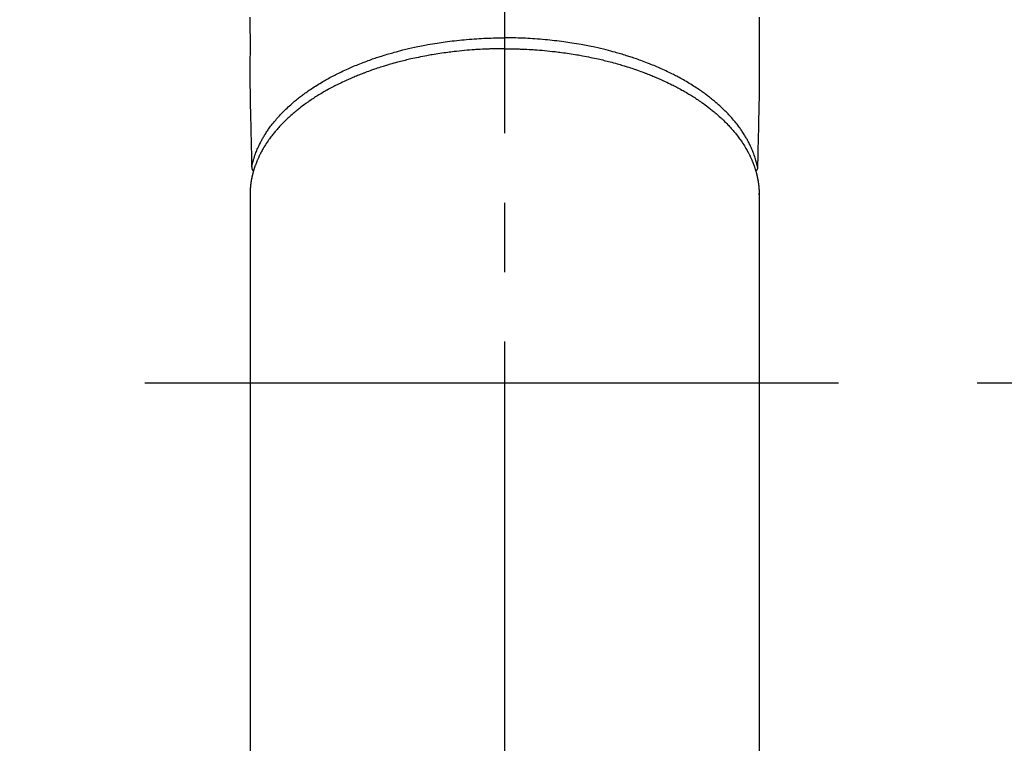
# Model space of a CAD drawing. Extents: x 56059 to 82181, y -10810 to -2410.
# Drawn here: x 58149 to 58237, y -4318 to -4252 of the extents above; entities that cross this region are included whole.
import ezdxf

# ---------------------------------------------------------------- set-up
doc = ezdxf.new("R2010")
doc.units = 0
doc.header["$LTSCALE"] = 50
doc.header["$MEASUREMENT"] = 0
doc.linetypes.add('CENTER', pattern=[2, 1.25, -0.25, 0.25, -0.25])
doc.linetypes.add('CENTER2', pattern=[1.125, 0.75, -0.125, 0.125, -0.125])
doc.layers.add('150-機器', color=8, linetype='CONTINUOUS')

msp = doc.modelspace()

# ---------------------------------------------------------------- linework, layer by layer
at = {"layer": '150-機器', "color": 161, "linetype": 'CENTER2'}
msp.add_line((58192.321, -3943.84), (58192.321, -4435.282), dxfattribs=at)
at = {"layer": '150-機器', "color": 13, "linetype": 'Continuous'}
for p, q in [((58169.383, -4268.008), (58169.383, -4341.673)), ((58215.261, -4268.13), (58215.26, -4268.008)), ((58215.26, -4268.008), (58215.26, -4341.673))]:
    msp.add_line(p, q, dxfattribs=at)
at = {"layer": '150-機器', "color": 161, "linetype": 'CENTER'}
msp.add_line((58059.913, -4285.058), (58324.715, -4285.058), dxfattribs=at)
at = {"layer": '150-機器', "color": 13, "linetype": 'Continuous'}
for points in [[(58169.379, -4252.132), (58169.38, -4253.128), (58169.382, -4254.124), (58169.382, -4255.12), (58169.377, -4256.106), (58169.372, -4257.091), (58169.372, -4258.077), (58169.382, -4259.062), (58169.387, -4259.324), (58169.393, -4259.586), (58169.4, -4259.848), (58169.406, -4260.11), (58169.42, -4260.676), (58169.433, -4261.243), (58169.446, -4261.809), (58169.458, -4262.376), (58169.467, -4262.732), (58169.475, -4263.089), (58169.483, -4263.445), (58169.491, -4263.802), (58169.496, -4264.028), (58169.502, -4264.255), (58169.507, -4264.482), (58169.512, -4264.708), (58169.514, -4264.788), (58169.516, -4264.867), (58169.517, -4264.947), (58169.519, -4265.026), (58169.521, -4265.117), (58169.523, -4265.209), (58169.526, -4265.3), (58169.528, -4265.391), (58169.529, -4265.437), (58169.53, -4265.484), (58169.531, -4265.53), (58169.532, -4265.576), (58169.532, -4265.597), (58169.533, -4265.618), (58169.533, -4265.639), (58169.534, -4265.659), (58169.534, -4265.675), (58169.535, -4265.692), (58169.536, -4265.708), (58169.538, -4265.724), (58169.539, -4265.735), (58169.54, -4265.745), (58169.542, -4265.756), (58169.545, -4265.767), (58169.547, -4265.777), (58169.55, -4265.788), (58169.554, -4265.798), (58169.557, -4265.809), (58169.562, -4265.821), (58169.566, -4265.832), (58169.571, -4265.844), (58169.576, -4265.855), (58169.582, -4265.866), (58169.588, -4265.877), (58169.594, -4265.887), (58169.6, -4265.897), (58169.604, -4265.903), (58169.608, -4265.909), (58169.612, -4265.914), (58169.616, -4265.919), (58169.624, -4265.928), (58169.631, -4265.937), (58169.638, -4265.945), (58169.645, -4265.954), (58169.646, -4265.956), (58169.648, -4265.958), (58169.649, -4265.959), (58169.65, -4265.961), (58169.659, -4265.971), (58169.668, -4265.98), (58169.678, -4265.989), (58169.688, -4265.997)], [(58215.264, -4252.132), (58215.263, -4253.128), (58215.26, -4254.124), (58215.261, -4255.12), (58215.265, -4256.106), (58215.271, -4257.091), (58215.271, -4258.077), (58215.261, -4259.062), (58215.255, -4259.324), (58215.249, -4259.586), (58215.243, -4259.848), (58215.237, -4260.11), (58215.223, -4260.676), (58215.21, -4261.243), (58215.197, -4261.809), (58215.184, -4262.376), (58215.176, -4262.732), (58215.168, -4263.089), (58215.16, -4263.445), (58215.152, -4263.802), (58215.146, -4264.028), (58215.141, -4264.255), (58215.136, -4264.482), (58215.131, -4264.708), (58215.129, -4264.788), (58215.127, -4264.867), (58215.125, -4264.947), (58215.124, -4265.026), (58215.121, -4265.117), (58215.119, -4265.209), (58215.117, -4265.3), (58215.115, -4265.391), (58215.114, -4265.437), (58215.113, -4265.484), (58215.112, -4265.53), (58215.111, -4265.576), (58215.111, -4265.597), (58215.11, -4265.618), (58215.11, -4265.639), (58215.109, -4265.659), (58215.109, -4265.675), (58215.108, -4265.692), (58215.107, -4265.708), (58215.105, -4265.724), (58215.104, -4265.735), (58215.103, -4265.745), (58215.101, -4265.756), (58215.098, -4265.767), (58215.096, -4265.777), (58215.092, -4265.788), (58215.089, -4265.798), (58215.085, -4265.809), (58215.081, -4265.821), (58215.077, -4265.832), (58215.072, -4265.844), (58215.066, -4265.855), (58215.061, -4265.866), (58215.055, -4265.877), (58215.049, -4265.887), (58215.043, -4265.897), (58215.039, -4265.903), (58215.035, -4265.909), (58215.031, -4265.914), (58215.027, -4265.919), (58215.019, -4265.928), (58215.012, -4265.937), (58215.005, -4265.945), (58214.998, -4265.954), (58214.996, -4265.956), (58214.995, -4265.958), (58214.994, -4265.959), (58214.993, -4265.961), (58214.984, -4265.971), (58214.975, -4265.98), (58214.965, -4265.989), (58214.955, -4265.997)], [(58169.533, -4265.641), (58169.546, -4265.583), (58169.558, -4265.525), (58169.571, -4265.467), (58169.584, -4265.409), (58169.598, -4265.35), (58169.612, -4265.291), (58169.627, -4265.233), (58169.642, -4265.174), (58169.65, -4265.145), (58169.658, -4265.116), (58169.666, -4265.087), (58169.674, -4265.058), (58169.691, -4264.999), (58169.708, -4264.941), (58169.726, -4264.882), (58169.744, -4264.824), (58169.785, -4264.698), (58169.827, -4264.572), (58169.872, -4264.446), (58169.919, -4264.322), (58169.956, -4264.225), (58169.996, -4264.129), (58170.036, -4264.033), (58170.077, -4263.938), (58170.107, -4263.871), (58170.137, -4263.804), (58170.168, -4263.738), (58170.199, -4263.671), (58170.24, -4263.585), (58170.283, -4263.5), (58170.326, -4263.415), (58170.37, -4263.33), (58170.406, -4263.264), (58170.442, -4263.198), (58170.478, -4263.132), (58170.515, -4263.067), (58170.558, -4262.992), (58170.602, -4262.917), (58170.647, -4262.842), (58170.692, -4262.768), (58170.745, -4262.684), (58170.798, -4262.601), (58170.851, -4262.518), (58170.906, -4262.436), (58170.956, -4262.362), (58171.006, -4262.288), (58171.058, -4262.215), (58171.109, -4262.142), (58171.176, -4262.051), (58171.243, -4261.96), (58171.311, -4261.869), (58171.381, -4261.779), (58171.437, -4261.707), (58171.495, -4261.635), (58171.553, -4261.564), (58171.611, -4261.493), (58171.694, -4261.395), (58171.777, -4261.297), (58171.862, -4261.201), (58171.947, -4261.105), (58172.027, -4261.017), (58172.108, -4260.93), (58172.19, -4260.843), (58172.272, -4260.757), (58172.357, -4260.671), (58172.442, -4260.585), (58172.528, -4260.5), (58172.615, -4260.416), (58172.723, -4260.314), (58172.831, -4260.213), (58172.94, -4260.113), (58173.05, -4260.014), (58173.116, -4259.956), (58173.182, -4259.898), (58173.249, -4259.841), (58173.315, -4259.784), (58173.403, -4259.71), (58173.491, -4259.637), (58173.58, -4259.564), (58173.669, -4259.492), (58173.76, -4259.42), (58173.851, -4259.348), (58173.943, -4259.277), (58174.036, -4259.206), (58174.109, -4259.151), (58174.182, -4259.096), (58174.256, -4259.042), (58174.33, -4258.988), (58174.427, -4258.918), (58174.524, -4258.849), (58174.622, -4258.78), (58174.721, -4258.712), (58174.832, -4258.637), (58174.944, -4258.562), (58175.057, -4258.488), (58175.17, -4258.414), (58175.296, -4258.333), (58175.424, -4258.252), (58175.552, -4258.173), (58175.68, -4258.094), (58175.812, -4258.015), (58175.944, -4257.938), (58176.077, -4257.861), (58176.21, -4257.785), (58176.333, -4257.715), (58176.457, -4257.647), (58176.582, -4257.579), (58176.706, -4257.512), (58176.808, -4257.458), (58176.909, -4257.405), (58177.011, -4257.352), (58177.113, -4257.3), (58177.243, -4257.235), (58177.373, -4257.17), (58177.504, -4257.106), (58177.635, -4257.043), (58177.782, -4256.973), (58177.929, -4256.905), (58178.076, -4256.837), (58178.224, -4256.771), (58178.347, -4256.716), (58178.47, -4256.663), (58178.594, -4256.61), (58178.717, -4256.557), (58178.857, -4256.499), (58178.996, -4256.441), (58179.136, -4256.384), (58179.277, -4256.328), (58179.433, -4256.266), (58179.591, -4256.206), (58179.748, -4256.146), (58179.906, -4256.087), (58180.037, -4256.039), (58180.168, -4255.992), (58180.299, -4255.945), (58180.431, -4255.899), (58180.549, -4255.858), (58180.667, -4255.818), (58180.786, -4255.778), (58180.904, -4255.738), (58181.009, -4255.704), (58181.114, -4255.67), (58181.219, -4255.637), (58181.324, -4255.604), (58181.461, -4255.561), (58181.597, -4255.52), (58181.734, -4255.479), (58181.871, -4255.438), (58181.996, -4255.402), (58182.12, -4255.366), (58182.245, -4255.33), (58182.37, -4255.296), (58182.567, -4255.242), (58182.764, -4255.189), (58182.961, -4255.138), (58183.158, -4255.088), (58183.416, -4255.025), (58183.674, -4254.964), (58183.932, -4254.905), (58184.191, -4254.848), (58184.351, -4254.813), (58184.511, -4254.779), (58184.671, -4254.746), (58184.832, -4254.714), (58184.979, -4254.685), (58185.125, -4254.657), (58185.272, -4254.629), (58185.419, -4254.602), (58185.627, -4254.565), (58185.835, -4254.53), (58186.043, -4254.495), (58186.251, -4254.462), (58186.431, -4254.434), (58186.611, -4254.407), (58186.791, -4254.381), (58186.971, -4254.356), (58187.183, -4254.328), (58187.394, -4254.3), (58187.606, -4254.274), (58187.818, -4254.249), (58188.031, -4254.225), (58188.244, -4254.203), (58188.457, -4254.181), (58188.671, -4254.161), (58188.901, -4254.14), (58189.131, -4254.121), (58189.361, -4254.103), (58189.591, -4254.087), (58189.807, -4254.073), (58190.022, -4254.059), (58190.237, -4254.048), (58190.453, -4254.037), (58190.669, -4254.027), (58190.886, -4254.019), (58191.102, -4254.012), (58191.319, -4254.006), (58191.504, -4254.002), (58191.69, -4253.998), (58191.876, -4253.996), (58192.062, -4253.994), (58192.127, -4253.994), (58192.192, -4253.993), (58192.257, -4253.993), (58192.321, -4253.993)], [(58215.109, -4265.641), (58215.097, -4265.583), (58215.084, -4265.525), (58215.072, -4265.467), (58215.058, -4265.409), (58215.045, -4265.35), (58215.03, -4265.291), (58215.016, -4265.233), (58215.001, -4265.174), (58214.993, -4265.145), (58214.985, -4265.116), (58214.977, -4265.087), (58214.969, -4265.058), (58214.952, -4264.999), (58214.935, -4264.941), (58214.917, -4264.882), (58214.899, -4264.824), (58214.858, -4264.698), (58214.816, -4264.572), (58214.771, -4264.446), (58214.724, -4264.322), (58214.686, -4264.225), (58214.647, -4264.129), (58214.607, -4264.033), (58214.566, -4263.938), (58214.536, -4263.871), (58214.506, -4263.804), (58214.475, -4263.738), (58214.444, -4263.671), (58214.403, -4263.585), (58214.36, -4263.5), (58214.317, -4263.415), (58214.273, -4263.33), (58214.237, -4263.264), (58214.201, -4263.198), (58214.165, -4263.132), (58214.128, -4263.067), (58214.085, -4262.992), (58214.04, -4262.917), (58213.996, -4262.842), (58213.95, -4262.768), (58213.898, -4262.684), (58213.845, -4262.601), (58213.792, -4262.518), (58213.737, -4262.436), (58213.687, -4262.362), (58213.636, -4262.288), (58213.585, -4262.215), (58213.534, -4262.142), (58213.467, -4262.051), (58213.4, -4261.96), (58213.331, -4261.869), (58213.262, -4261.779), (58213.206, -4261.707), (58213.148, -4261.635), (58213.09, -4261.564), (58213.032, -4261.493), (58212.949, -4261.395), (58212.866, -4261.297), (58212.781, -4261.201), (58212.696, -4261.105), (58212.616, -4261.017), (58212.535, -4260.93), (58212.453, -4260.843), (58212.371, -4260.757), (58212.286, -4260.671), (58212.201, -4260.585), (58212.114, -4260.5), (58212.028, -4260.416), (58211.92, -4260.314), (58211.812, -4260.213), (58211.703, -4260.113), (58211.593, -4260.014), (58211.527, -4259.956), (58211.461, -4259.898), (58211.394, -4259.841), (58211.327, -4259.784), (58211.24, -4259.71), (58211.152, -4259.637), (58211.063, -4259.564), (58210.974, -4259.492), (58210.883, -4259.42), (58210.792, -4259.348), (58210.7, -4259.277), (58210.607, -4259.206), (58210.534, -4259.151), (58210.461, -4259.096), (58210.387, -4259.042), (58210.313, -4258.988), (58210.216, -4258.918), (58210.119, -4258.849), (58210.021, -4258.78), (58209.922, -4258.712), (58209.811, -4258.637), (58209.699, -4258.562), (58209.586, -4258.488), (58209.473, -4258.414), (58209.346, -4258.333), (58209.219, -4258.252), (58209.091, -4258.173), (58208.963, -4258.094), (58208.831, -4258.015), (58208.699, -4257.938), (58208.566, -4257.861), (58208.433, -4257.785), (58208.31, -4257.715), (58208.186, -4257.647), (58208.061, -4257.579), (58207.936, -4257.512), (58207.835, -4257.458), (58207.733, -4257.405), (58207.632, -4257.352), (58207.529, -4257.3), (58207.4, -4257.235), (58207.269, -4257.17), (58207.139, -4257.106), (58207.008, -4257.043), (58206.861, -4256.973), (58206.714, -4256.905), (58206.566, -4256.837), (58206.418, -4256.771), (58206.296, -4256.716), (58206.173, -4256.663), (58206.049, -4256.61), (58205.926, -4256.557), (58205.786, -4256.499), (58205.647, -4256.441), (58205.507, -4256.384), (58205.366, -4256.328), (58205.209, -4256.266), (58205.052, -4256.206), (58204.895, -4256.146), (58204.737, -4256.087), (58204.606, -4256.039), (58204.475, -4255.992), (58204.344, -4255.945), (58204.212, -4255.899), (58204.094, -4255.858), (58203.976, -4255.818), (58203.857, -4255.778), (58203.739, -4255.738), (58203.634, -4255.704), (58203.529, -4255.67), (58203.424, -4255.637), (58203.319, -4255.604), (58203.182, -4255.561), (58203.046, -4255.52), (58202.909, -4255.479), (58202.772, -4255.438), (58202.647, -4255.402), (58202.523, -4255.366), (58202.398, -4255.33), (58202.272, -4255.296), (58202.076, -4255.242), (58201.879, -4255.189), (58201.682, -4255.138), (58201.484, -4255.088), (58201.227, -4255.025), (58200.969, -4254.964), (58200.711, -4254.905), (58200.452, -4254.848), (58200.292, -4254.813), (58200.132, -4254.779), (58199.971, -4254.746), (58199.811, -4254.714), (58199.664, -4254.685), (58199.517, -4254.657), (58199.371, -4254.629), (58199.223, -4254.602), (58199.016, -4254.565), (58198.808, -4254.53), (58198.6, -4254.495), (58198.392, -4254.462), (58198.212, -4254.434), (58198.032, -4254.407), (58197.852, -4254.381), (58197.672, -4254.356), (58197.46, -4254.328), (58197.249, -4254.3), (58197.037, -4254.274), (58196.825, -4254.249), (58196.612, -4254.225), (58196.399, -4254.203), (58196.185, -4254.181), (58195.972, -4254.161), (58195.742, -4254.14), (58195.512, -4254.121), (58195.282, -4254.103), (58195.052, -4254.087), (58194.836, -4254.073), (58194.621, -4254.059), (58194.405, -4254.048), (58194.19, -4254.037), (58193.973, -4254.027), (58193.757, -4254.019), (58193.541, -4254.012), (58193.324, -4254.006), (58193.138, -4254.002), (58192.953, -4253.998), (58192.767, -4253.996), (58192.581, -4253.994), (58192.516, -4253.994), (58192.451, -4253.993), (58192.386, -4253.993), (58192.321, -4253.993)], [(58192.321, -4254.974), (58192.204, -4254.975), (58192.086, -4254.975), (58191.969, -4254.975), (58191.851, -4254.976), (58191.707, -4254.978), (58191.563, -4254.981), (58191.418, -4254.984), (58191.274, -4254.987), (58191.184, -4254.99), (58191.093, -4254.993), (58191.003, -4254.996), (58190.913, -4254.999), (58190.715, -4255.007), (58190.517, -4255.016), (58190.319, -4255.025), (58190.121, -4255.035), (58189.995, -4255.042), (58189.869, -4255.05), (58189.743, -4255.058), (58189.617, -4255.066), (58189.392, -4255.082), (58189.167, -4255.1), (58188.942, -4255.118), (58188.717, -4255.138), (58188.478, -4255.161), (58188.239, -4255.185), (58188.001, -4255.211), (58187.762, -4255.238), (58187.621, -4255.254), (58187.479, -4255.272), (58187.338, -4255.289), (58187.197, -4255.307), (58187.021, -4255.331), (58186.845, -4255.355), (58186.67, -4255.38), (58186.495, -4255.406), (58186.32, -4255.433), (58186.146, -4255.46), (58185.972, -4255.489), (58185.798, -4255.518), (58185.678, -4255.539), (58185.557, -4255.56), (58185.436, -4255.582), (58185.316, -4255.604), (58185.127, -4255.639), (58184.939, -4255.675), (58184.751, -4255.712), (58184.563, -4255.75), (58184.393, -4255.785), (58184.224, -4255.821), (58184.055, -4255.858), (58183.886, -4255.896), (58183.752, -4255.926), (58183.618, -4255.958), (58183.485, -4255.989), (58183.351, -4256.022), (58183.219, -4256.054), (58183.086, -4256.087), (58182.954, -4256.121), (58182.822, -4256.155), (58182.659, -4256.199), (58182.495, -4256.243), (58182.332, -4256.288), (58182.169, -4256.334), (58182.04, -4256.371), (58181.911, -4256.408), (58181.782, -4256.446), (58181.653, -4256.484), (58181.558, -4256.513), (58181.462, -4256.543), (58181.367, -4256.572), (58181.271, -4256.602), (58181.13, -4256.647), (58180.988, -4256.693), (58180.847, -4256.739), (58180.706, -4256.787), (58180.613, -4256.818), (58180.52, -4256.85), (58180.427, -4256.883), (58180.335, -4256.915), (58180.197, -4256.964), (58180.059, -4257.014), (58179.922, -4257.064), (58179.784, -4257.115), (58179.724, -4257.137), (58179.664, -4257.16), (58179.604, -4257.183), (58179.544, -4257.205), (58179.424, -4257.252), (58179.305, -4257.299), (58179.186, -4257.346), (58179.067, -4257.394), (58178.964, -4257.436), (58178.862, -4257.478), (58178.76, -4257.521), (58178.657, -4257.564), (58178.457, -4257.651), (58178.256, -4257.739), (58178.057, -4257.829), (58177.858, -4257.921), (58177.705, -4257.992), (58177.553, -4258.065), (58177.401, -4258.139), (58177.249, -4258.214), (58177.141, -4258.268), (58177.033, -4258.323), (58176.926, -4258.379), (58176.818, -4258.435), (58176.699, -4258.498), (58176.581, -4258.561), (58176.463, -4258.626), (58176.345, -4258.691), (58176.242, -4258.748), (58176.14, -4258.807), (58176.038, -4258.865), (58175.936, -4258.925), (58175.823, -4258.991), (58175.71, -4259.059), (58175.598, -4259.127), (58175.487, -4259.195), (58175.389, -4259.256), (58175.293, -4259.317), (58175.196, -4259.379), (58175.1, -4259.442), (58174.993, -4259.512), (58174.887, -4259.582), (58174.782, -4259.654), (58174.677, -4259.726), (58174.608, -4259.773), (58174.54, -4259.821), (58174.472, -4259.87), (58174.404, -4259.918), (58174.259, -4260.023), (58174.116, -4260.129), (58173.973, -4260.237), (58173.832, -4260.346), (58173.758, -4260.405), (58173.684, -4260.463), (58173.611, -4260.523), (58173.538, -4260.582), (58173.446, -4260.659), (58173.354, -4260.735), (58173.262, -4260.813), (58173.172, -4260.891), (58173.074, -4260.977), (58172.976, -4261.064), (58172.88, -4261.152), (58172.784, -4261.241), (58172.737, -4261.285), (58172.69, -4261.329), (58172.643, -4261.374), (58172.596, -4261.418), (58172.496, -4261.516), (58172.397, -4261.614), (58172.299, -4261.714), (58172.202, -4261.814), (58172.125, -4261.896), (58172.048, -4261.978), (58171.972, -4262.061), (58171.897, -4262.144), (58171.816, -4262.236), (58171.736, -4262.329), (58171.657, -4262.422), (58171.578, -4262.516), (58171.517, -4262.591), (58171.457, -4262.666), (58171.397, -4262.742), (58171.338, -4262.818), (58171.273, -4262.902), (58171.209, -4262.988), (58171.146, -4263.074), (58171.083, -4263.161), (58171.003, -4263.275), (58170.924, -4263.39), (58170.847, -4263.507), (58170.771, -4263.624), (58170.704, -4263.731), (58170.639, -4263.839), (58170.575, -4263.947), (58170.512, -4264.056), (58170.468, -4264.135), (58170.425, -4264.214), (58170.382, -4264.293), (58170.34, -4264.372), (58170.315, -4264.422), (58170.289, -4264.472), (58170.264, -4264.522), (58170.24, -4264.572), (58170.22, -4264.612), (58170.201, -4264.652), (58170.182, -4264.691), (58170.163, -4264.731), (58170.135, -4264.791), (58170.108, -4264.851), (58170.081, -4264.911), (58170.055, -4264.972), (58170.038, -4265.012), (58170.021, -4265.052), (58170.004, -4265.093), (58169.987, -4265.133), (58169.955, -4265.214), (58169.923, -4265.295), (58169.893, -4265.376), (58169.863, -4265.458), (58169.846, -4265.503), (58169.83, -4265.549), (58169.814, -4265.595), (58169.799, -4265.641), (58169.784, -4265.686), (58169.769, -4265.732), (58169.754, -4265.778), (58169.74, -4265.824), (58169.732, -4265.849), (58169.724, -4265.875), (58169.716, -4265.9), (58169.709, -4265.926), (58169.703, -4265.944), (58169.698, -4265.961), (58169.693, -4265.979), (58169.688, -4265.997), (58169.677, -4266.036), (58169.666, -4266.074), (58169.656, -4266.112), (58169.645, -4266.151), (58169.641, -4266.166), (58169.637, -4266.182), (58169.633, -4266.197), (58169.629, -4266.213), (58169.624, -4266.233), (58169.619, -4266.254), (58169.614, -4266.274), (58169.608, -4266.295), (58169.602, -4266.32), (58169.596, -4266.346), (58169.589, -4266.371), (58169.583, -4266.397), (58169.579, -4266.418), (58169.574, -4266.438), (58169.57, -4266.459), (58169.565, -4266.48), (58169.559, -4266.511), (58169.552, -4266.541), (58169.545, -4266.572), (58169.539, -4266.603), (58169.532, -4266.633), (58169.526, -4266.664), (58169.52, -4266.695), (58169.515, -4266.726), (58169.509, -4266.757), (58169.503, -4266.788), (58169.498, -4266.819), (58169.493, -4266.85), (58169.489, -4266.87), (58169.486, -4266.891), (58169.482, -4266.911), (58169.479, -4266.932), (58169.474, -4266.963), (58169.469, -4266.993), (58169.464, -4267.024), (58169.46, -4267.055), (58169.455, -4267.086), (58169.451, -4267.117), (58169.447, -4267.148), (58169.443, -4267.179), (58169.44, -4267.2), (58169.438, -4267.22), (58169.435, -4267.241), (58169.433, -4267.262), (58169.428, -4267.303), (58169.424, -4267.344), (58169.42, -4267.385), (58169.416, -4267.426), (58169.413, -4267.457), (58169.41, -4267.489), (58169.407, -4267.52), (58169.405, -4267.551), (58169.402, -4267.582), (58169.4, -4267.613), (58169.398, -4267.644), (58169.396, -4267.675), (58169.394, -4267.706), (58169.393, -4267.737), (58169.391, -4267.768), (58169.39, -4267.799), (58169.389, -4267.831), (58169.387, -4267.862), (58169.386, -4267.893), (58169.385, -4267.924), (58169.384, -4267.945), (58169.384, -4267.966), (58169.383, -4267.987), (58169.383, -4268.008)], [(58192.321, -4254.974), (58192.439, -4254.975), (58192.556, -4254.975), (58192.674, -4254.975), (58192.792, -4254.976), (58192.936, -4254.978), (58193.08, -4254.981), (58193.225, -4254.984), (58193.369, -4254.987), (58193.459, -4254.99), (58193.55, -4254.993), (58193.64, -4254.996), (58193.73, -4254.999), (58193.928, -4255.007), (58194.126, -4255.016), (58194.324, -4255.025), (58194.522, -4255.035), (58194.648, -4255.042), (58194.774, -4255.05), (58194.9, -4255.058), (58195.026, -4255.066), (58195.251, -4255.082), (58195.476, -4255.1), (58195.701, -4255.118), (58195.926, -4255.138), (58196.165, -4255.161), (58196.404, -4255.185), (58196.642, -4255.211), (58196.881, -4255.238), (58197.022, -4255.254), (58197.164, -4255.272), (58197.305, -4255.289), (58197.446, -4255.307), (58197.622, -4255.331), (58197.798, -4255.355), (58197.973, -4255.38), (58198.148, -4255.406), (58198.323, -4255.433), (58198.497, -4255.46), (58198.671, -4255.489), (58198.844, -4255.518), (58198.965, -4255.539), (58199.086, -4255.56), (58199.207, -4255.582), (58199.327, -4255.604), (58199.516, -4255.639), (58199.704, -4255.675), (58199.892, -4255.712), (58200.08, -4255.75), (58200.25, -4255.785), (58200.419, -4255.821), (58200.588, -4255.858), (58200.756, -4255.896), (58200.891, -4255.926), (58201.024, -4255.958), (58201.158, -4255.989), (58201.292, -4256.022), (58201.424, -4256.054), (58201.557, -4256.087), (58201.689, -4256.121), (58201.821, -4256.155), (58201.984, -4256.199), (58202.148, -4256.243), (58202.311, -4256.288), (58202.474, -4256.334), (58202.603, -4256.371), (58202.732, -4256.408), (58202.861, -4256.446), (58202.989, -4256.484), (58203.085, -4256.513), (58203.181, -4256.543), (58203.276, -4256.572), (58203.371, -4256.602), (58203.513, -4256.647), (58203.655, -4256.693), (58203.796, -4256.739), (58203.937, -4256.787), (58204.03, -4256.818), (58204.123, -4256.85), (58204.215, -4256.883), (58204.308, -4256.915), (58204.446, -4256.964), (58204.584, -4257.014), (58204.721, -4257.064), (58204.859, -4257.115), (58204.919, -4257.137), (58204.979, -4257.16), (58205.039, -4257.183), (58205.099, -4257.205), (58205.218, -4257.252), (58205.338, -4257.299), (58205.457, -4257.346), (58205.576, -4257.394), (58205.678, -4257.436), (58205.781, -4257.478), (58205.883, -4257.521), (58205.986, -4257.564), (58206.186, -4257.651), (58206.386, -4257.739), (58206.586, -4257.829), (58206.784, -4257.921), (58206.938, -4257.992), (58207.09, -4258.065), (58207.242, -4258.139), (58207.394, -4258.214), (58207.502, -4258.268), (58207.61, -4258.323), (58207.717, -4258.379), (58207.825, -4258.435), (58207.943, -4258.498), (58208.062, -4258.561), (58208.18, -4258.626), (58208.297, -4258.691), (58208.4, -4258.748), (58208.503, -4258.807), (58208.605, -4258.865), (58208.707, -4258.925), (58208.82, -4258.991), (58208.933, -4259.059), (58209.045, -4259.127), (58209.156, -4259.195), (58209.253, -4259.256), (58209.35, -4259.317), (58209.447, -4259.379), (58209.543, -4259.442), (58209.65, -4259.512), (58209.755, -4259.582), (58209.861, -4259.654), (58209.966, -4259.726), (58210.035, -4259.773), (58210.103, -4259.821), (58210.171, -4259.87), (58210.239, -4259.918), (58210.384, -4260.023), (58210.527, -4260.129), (58210.67, -4260.237), (58210.811, -4260.346), (58210.885, -4260.405), (58210.958, -4260.463), (58211.032, -4260.523), (58211.105, -4260.582), (58211.197, -4260.659), (58211.289, -4260.735), (58211.38, -4260.813), (58211.471, -4260.891), (58211.569, -4260.977), (58211.666, -4261.064), (58211.763, -4261.152), (58211.859, -4261.241), (58211.906, -4261.285), (58211.953, -4261.329), (58212, -4261.374), (58212.046, -4261.418), (58212.146, -4261.516), (58212.245, -4261.614), (58212.343, -4261.714), (58212.44, -4261.814), (58212.518, -4261.896), (58212.594, -4261.978), (58212.67, -4262.061), (58212.746, -4262.144), (58212.827, -4262.236), (58212.907, -4262.329), (58212.986, -4262.422), (58213.065, -4262.516), (58213.126, -4262.591), (58213.186, -4262.666), (58213.246, -4262.742), (58213.305, -4262.818), (58213.37, -4262.902), (58213.434, -4262.988), (58213.497, -4263.074), (58213.559, -4263.161), (58213.64, -4263.275), (58213.719, -4263.39), (58213.796, -4263.507), (58213.872, -4263.624), (58213.938, -4263.731), (58214.004, -4263.839), (58214.068, -4263.947), (58214.131, -4264.056), (58214.175, -4264.135), (58214.218, -4264.214), (58214.261, -4264.293), (58214.302, -4264.372), (58214.328, -4264.422), (58214.353, -4264.472), (58214.378, -4264.522), (58214.403, -4264.572), (58214.423, -4264.612), (58214.442, -4264.652), (58214.461, -4264.691), (58214.48, -4264.731), (58214.508, -4264.791), (58214.535, -4264.851), (58214.561, -4264.911), (58214.588, -4264.972), (58214.605, -4265.012), (58214.622, -4265.052), (58214.639, -4265.093), (58214.656, -4265.133), (58214.688, -4265.214), (58214.719, -4265.295), (58214.75, -4265.376), (58214.78, -4265.458), (58214.797, -4265.503), (58214.813, -4265.549), (58214.829, -4265.595), (58214.844, -4265.641), (58214.859, -4265.686), (58214.874, -4265.732), (58214.888, -4265.778), (58214.903, -4265.824), (58214.911, -4265.849), (58214.919, -4265.875), (58214.927, -4265.9), (58214.934, -4265.926), (58214.939, -4265.944), (58214.945, -4265.961), (58214.95, -4265.979), (58214.955, -4265.997), (58214.966, -4266.036), (58214.977, -4266.074), (58214.987, -4266.112), (58214.998, -4266.151), (58215.002, -4266.166), (58215.006, -4266.182), (58215.01, -4266.197), (58215.014, -4266.213), (58215.019, -4266.233), (58215.024, -4266.254), (58215.029, -4266.274), (58215.035, -4266.295), (58215.041, -4266.32), (58215.047, -4266.346), (58215.053, -4266.371), (58215.059, -4266.397), (58215.064, -4266.418), (58215.069, -4266.438), (58215.073, -4266.459), (58215.077, -4266.48), (58215.084, -4266.511), (58215.091, -4266.541), (58215.098, -4266.572), (58215.104, -4266.603), (58215.111, -4266.633), (58215.117, -4266.664), (58215.123, -4266.695), (58215.128, -4266.726), (58215.134, -4266.757), (58215.139, -4266.788), (58215.145, -4266.819), (58215.15, -4266.85), (58215.154, -4266.87), (58215.157, -4266.891), (58215.161, -4266.911), (58215.164, -4266.932), (58215.169, -4266.963), (58215.174, -4266.993), (58215.179, -4267.024), (58215.183, -4267.055), (58215.188, -4267.086), (58215.192, -4267.117), (58215.196, -4267.148), (58215.2, -4267.179), (58215.203, -4267.2), (58215.205, -4267.22), (58215.208, -4267.241), (58215.21, -4267.262), (58215.215, -4267.303), (58215.219, -4267.344), (58215.223, -4267.385), (58215.227, -4267.426), (58215.23, -4267.457), (58215.233, -4267.489), (58215.235, -4267.52), (58215.238, -4267.551), (58215.24, -4267.582), (58215.243, -4267.613), (58215.245, -4267.644), (58215.247, -4267.675), (58215.249, -4267.706), (58215.25, -4267.737), (58215.252, -4267.768), (58215.253, -4267.799), (58215.254, -4267.831), (58215.256, -4267.862), (58215.257, -4267.893), (58215.258, -4267.924), (58215.259, -4267.945), (58215.259, -4267.966), (58215.26, -4267.987), (58215.26, -4268.008)]]:
    msp.add_lwpolyline(points, dxfattribs=at)
at = {"layer": '150-機器', "color": 13}
for radius in [90.5, 80.5]:
    msp.add_circle((58192.314, -4285.058), radius, dxfattribs=at)

doc.saveas('drawing.dxf')
